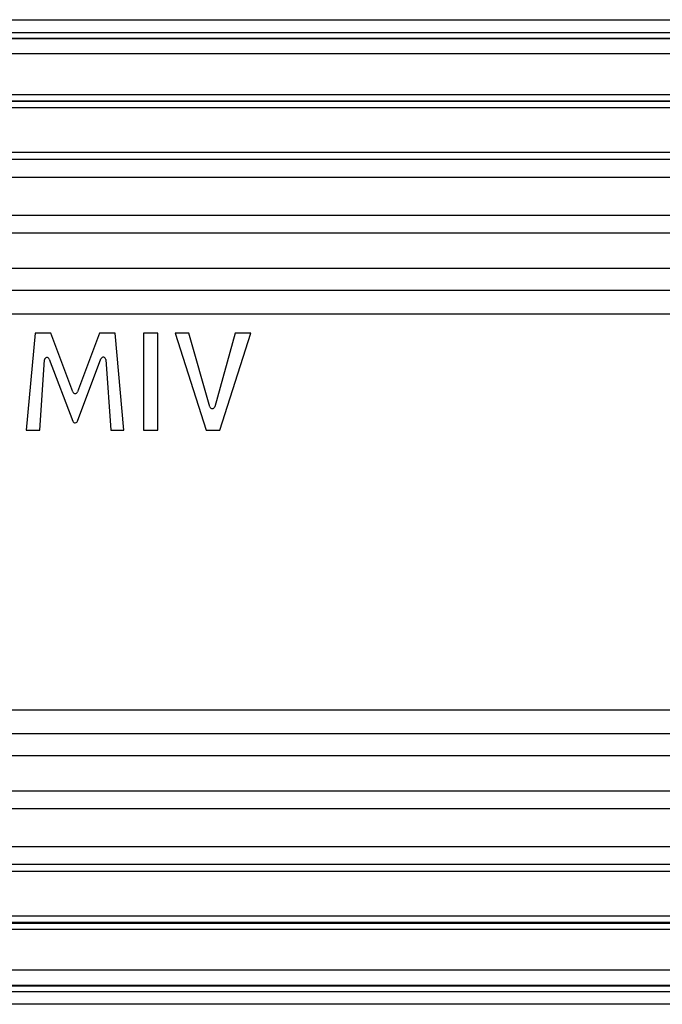
# Model space of a CAD drawing. Units: millimetres. Extents: x -99 to 99, y -39 to 39.
# Drawn here: x -3 to 48, y -39 to 39 of the extents above; entities that cross this region are included whole.
import ezdxf

# ---------------------------------------------------------------- set-up
doc = ezdxf.new("R2010")
doc.units = ezdxf.units.MM
doc.header["$LTSCALE"] = 16.335
doc.layers.get('0').update_dxf_attribs({"linetype": 'CONTINUOUS'})

msp = doc.modelspace()

# ---------------------------------------------------------------- linework, layer by layer
at = {"color": 7, "linetype": 'CONTINUOUS'}
for p, q in [((-89.671, 39.079), (89.829, 39.079)), ((-1.321, 14.254), (-2.041, 6.555)), ((-0.088, 14.254), (-1.321, 14.254)), ((1.666, 9.591), (-0.088, 14.254)), ((3.775, 14.254), (2.04, 9.591)), ((5.023, 14.254), (3.775, 14.254)), ((5.718, 6.555), (5.023, 14.254)), ((7.279, 14.255), (7.279, 6.555)), ((8.411, 14.255), (7.279, 14.255)), ((8.411, 6.555), (8.411, 14.255)), ((10.859, 14.254), (9.766, 14.254)), ((9.766, 14.254), (12.241, 6.555)), ((12.525, 8.417), (10.859, 14.254)), ((14.526, 14.254), (12.91, 8.419)), ((13.329, 6.555), (15.77, 14.254)), ((15.77, 14.254), (14.526, 14.254)), ((-0.956, 6.555), (-0.589, 12.128)), ((-0.202, 12.186), (1.672, 7.276)), ((2.046, 7.277), (3.896, 12.211)), ((4.283, 12.154), (4.669, 6.555)), ((-2.041, 6.555), (-0.956, 6.555)), ((4.669, 6.555), (5.718, 6.555)), ((7.279, 6.555), (8.411, 6.555)), ((12.241, 6.555), (13.329, 6.555)), ((89.829, -38.921), (-88.251, -38.921))]:
    msp.add_line(p, q, dxfattribs=at)
at = {"color": 250, "linetype": 'CONTINUOUS'}
for p, q in [((-89.671, 38.056), (75.581, 38.056)), ((-89.671, 37.607), (75.58, 37.607)), ((-89.671, 37.584), (75.588, 37.584)), ((76.116, 36.386), (-89.671, 36.386)), ((76.116, 33.138), (-88.734, 33.138)), ((75.6, 32.638), (-88.734, 32.638)), ((75.539, 32.604), (-88.7, 32.604)), ((75.842, 32.105), (-88.7, 32.105)), ((76.089, 28.548), (-76.103, 28.548)), ((75.539, 28.001), (-76.103, 28.001)), ((74.831, 26.569), (-74.672, 26.569)), ((77.819, 23.581), (-77.66, 23.581)), ((68.732, 22.18), (-68.573, 22.18)), ((68.732, 19.361), (-68.573, 19.361)), ((-66.858, 17.647), (67.017, 17.647)), ((-68.738, 15.767), (68.897, 15.767)), ((68.897, -15.608), (-68.738, -15.608)), ((67.017, -17.488), (-66.858, -17.488)), ((-68.573, -19.202), (68.732, -19.202)), ((-68.573, -22.021), (68.732, -22.021)), ((-77.66, -23.422), (77.819, -23.422)), ((-74.672, -26.41), (74.831, -26.41)), ((75.539, -27.842), (-76.103, -27.842)), ((76.089, -28.39), (-76.103, -28.39)), ((75.898, -31.947), (-83.663, -31.946)), ((-84.319, -32.48), (75.6, -32.48)), ((75.542, -32.445), (-83.663, -32.445)), ((-86.608, -32.979), (76.116, -32.979)), ((76.116, -36.227), (-88.571, -36.227)), ((75.588, -37.425), (-87.869, -37.425)), ((-87.458, -37.448), (75.58, -37.448)), ((-87.458, -37.898), (75.581, -37.898))]:
    msp.add_line(p, q, dxfattribs=at)
at = {"color": 7, "linetype": 'CONTINUOUS'}
for centre, start, end in [((-0.389, 12.115), 20.89087, 176.22667), ((4.084, 12.141), 3.94629, 159.44329), ((1.853, 9.661), 200.6047, 339.59489), ((12.717, 8.472), 195.92809, 344.52111), ((1.859, 7.347), 200.89087, 339.44329)]:
    msp.add_arc(centre, 0.2, start, end, dxfattribs=at)

doc.saveas('drawing.dxf')
